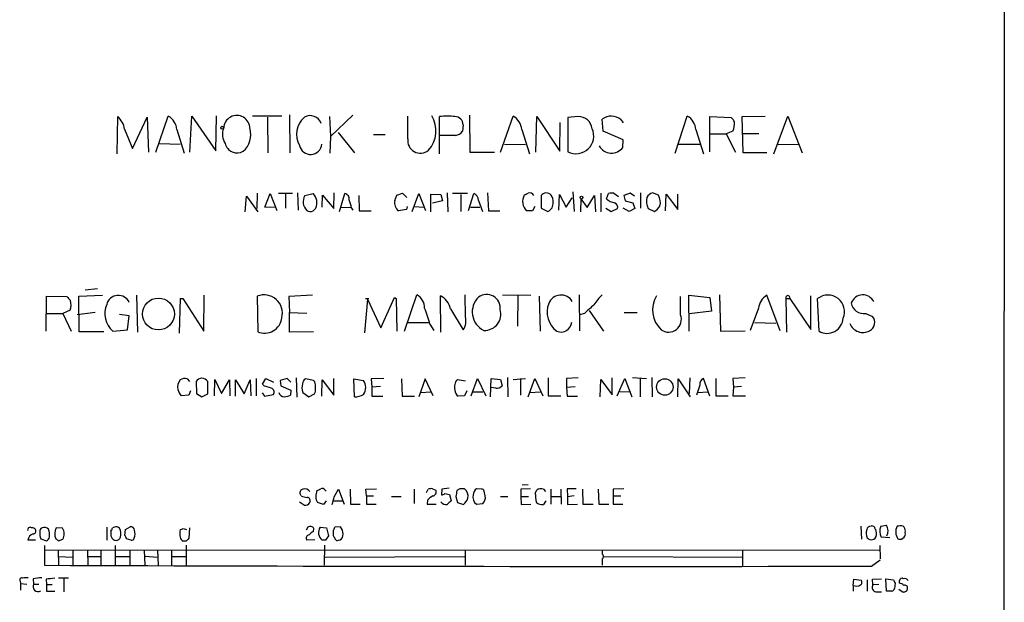
# Model space of a CAD drawing. Extents: x 23 to 1060, y 2 to 888.
# Drawn here: x 887 to 1060, y 279 to 382 of the extents above; entities that cross this region are included whole.
import ezdxf

# ---------------------------------------------------------------- set-up
doc = ezdxf.new("R2010")
doc.units = 0
doc.header["$MEASUREMENT"] = 0
doc.layers.add('MAIN', color=5, linetype='CONTINUOUS')

msp = doc.modelspace()

# ---------------------------------------------------------------- linework, layer by layer
at = {"layer": 'MAIN'}
for p, q in [((1060.45, 851.3233), (1060.3653, 51.1386)), ((904.3247, 358.3093), (904.4093, 364.8286)), ((907.034, 359.2406), (909.574, 364.744)), ((909.574, 364.744), (909.828, 358.5633)), ((911.098, 358.5633), (913.2993, 364.9133)), ((917.1093, 358.5633), (917.448, 364.9133)), ((917.448, 364.9133), (921.6813, 358.8173)), ((921.6813, 358.8173), (921.766, 364.998)), ((933.2807, 364.9133), (928.116, 364.9133)), ((930.7407, 364.744), (930.8253, 358.4786)), ((934.6353, 365.1673), (934.72, 358.4786)), ((941.6627, 364.8286), (941.832, 361.3573)), ((945.8113, 365.0826), (941.832, 361.3573)), ((955.4633, 360.934), (955.4633, 364.9133)), ((961.0513, 358.3093), (961.0513, 364.8286)), ((966.3007, 365.0826), (966.3853, 358.5633)), ((971.804, 358.5633), (974.0053, 364.9133)), ((977.9847, 358.5633), (978.154, 364.8286)), ((978.154, 364.8286), (982.218, 358.7326)), ((985.4353, 364.8286), (983.6573, 364.6593)), ((983.6573, 364.6593), (983.6573, 358.648)), ((989.838, 362.2886), (989.6687, 364.4053)), ((992.9707, 364.3206), (993.394, 363.728)), ((1002.538, 358.394), (1004.6547, 364.9133)), ((1008.634, 358.648), (1008.634, 364.8286)), ((1008.634, 364.8286), (1012.3593, 364.6593)), ((1014.3067, 364.8286), (1018.3707, 364.9133)), ((1014.476, 358.4786), (1014.3067, 364.8286)), ((1019.8947, 358.3093), (1022.35, 364.9133)), ((1022.35, 364.9133), (1024.89, 358.4786)), ((905.5947, 362.6273), (907.034, 359.2406)), ((914.8233, 362.5426), (916.0933, 358.394)), ((965.2, 363.3893), (965.1153, 362.2886)), ((975.5293, 362.5426), (976.884, 358.3093)), ((982.218, 358.7326), (982.3027, 363.8126)), ((993.394, 360.7646), (989.838, 362.2886)), ((1006.1787, 362.5426), (1007.5333, 358.3093)), ((1012.698, 362.2886), (1011.5127, 361.7806)), ((941.832, 361.3573), (941.7473, 358.394)), ((943.1867, 362.0346), (946.0653, 358.4786)), ((949.452, 361.696), (951.484, 361.696)), ((963.8453, 361.5266), (961.136, 361.5266)), ((993.3093, 359.41), (993.394, 360.7646)), ((1008.634, 361.7806), (1011.5127, 361.7806)), ((1011.5127, 361.7806), (1013.1213, 358.5633)), ((1014.3913, 361.8653), (1017.27, 361.8653)), ((911.7753, 360.0873), (915.416, 360.0026)), ((972.4813, 360.0026), (976.2067, 359.918)), ((1003.1307, 360.0026), (1006.856, 360.0026)), ((1020.4873, 360.0026), (1024.2973, 359.918)), ((966.3853, 358.5633), (970.7033, 358.5633)), ((1018.6247, 358.4786), (1014.476, 358.4786)), ((926.846, 348.0646), (927.1, 350.8586)), ((927.1, 350.8586), (929.0473, 348.0646)), ((928.9627, 351.3666), (928.878, 348.6573)), ((930.3173, 348.9113), (931.2487, 351.282)), ((931.2487, 351.282), (932.434, 348.3186)), ((932.688, 351.3666), (935.1433, 351.3666)), ((933.958, 351.1973), (933.958, 348.742)), ((936.0747, 351.4513), (936.1593, 348.4033)), ((937.3447, 350.9433), (938.784, 351.282)), ((940.3927, 348.9113), (940.4773, 351.028)), ((940.4773, 351.028), (942.4247, 348.6573)), ((942.4247, 348.6573), (942.5093, 351.4513)), ((943.4407, 348.1493), (944.372, 351.282)), ((946.8273, 350.9433), (946.912, 348.234)), ((953.1773, 350.0966), (953.516, 351.028)), ((953.516, 351.028), (954.532, 351.3666)), ((954.532, 351.3666), (955.294, 350.6046)), ((956.2253, 348.1493), (957.4107, 351.282)), ((957.4107, 351.282), (958.596, 348.3186)), ((959.5273, 348.0646), (959.5273, 351.1973)), ((959.5273, 351.1973), (961.3053, 351.1126)), ((961.3053, 351.1126), (961.5593, 350.012)), ((962.406, 351.4513), (962.4907, 348.0646)), ((963.3373, 351.3666), (965.962, 351.3666)), ((964.7767, 351.1126), (964.7767, 348.1493)), ((966.1313, 348.3186), (967.0627, 351.282)), ((967.9093, 350.0966), (968.5867, 348.1493)), ((969.518, 351.4513), (969.6873, 348.234)), ((978.916, 350.9433), (978.916, 348.742)), ((982.0487, 348.4033), (982.1333, 351.1126)), ((982.1333, 351.1126), (983.3187, 348.9113)), ((983.3187, 348.9113), (984.4193, 350.52)), ((984.504, 351.6206), (984.758, 348.1493)), ((985.9433, 350.3506), (985.8587, 348.0646)), ((985.9433, 350.3506), (987.044, 348.8266)), ((987.044, 348.8266), (988.314, 350.9433)), ((988.314, 350.9433), (988.4833, 348.0646)), ((989.4147, 351.3666), (989.4147, 348.0646)), ((990.4307, 350.3506), (990.7693, 351.282)), ((991.7007, 351.3666), (992.5473, 350.774)), ((994.5793, 351.3666), (993.4787, 350.9433)), ((993.4787, 350.9433), (993.7327, 350.012)), ((995.3413, 350.8586), (994.5793, 351.3666)), ((996.442, 351.4513), (996.442, 348.742)), ((999.5747, 351.028), (998.5587, 351.4513)), ((1000.8447, 348.234), (1000.9293, 351.1973)), ((1000.9293, 351.1973), (1002.9613, 348.488)), ((1002.9613, 348.488), (1002.9613, 351.1973)), ((932.0953, 348.8266), (930.3173, 348.9113)), ((943.6947, 348.9113), (945.4727, 348.8266)), ((945.5573, 348.742), (945.8113, 348.4033)), ((955.2093, 348.488), (953.8547, 348.234)), ((955.3787, 348.996), (955.2093, 348.488)), ((956.564, 348.996), (958.2573, 348.9113)), ((961.5593, 350.012), (959.7813, 349.5886)), ((966.47, 348.9113), (968.1633, 348.9113)), ((977.8153, 348.996), (977.392, 348.234)), ((978.916, 348.742), (980.1013, 348.1493)), ((990.346, 348.742), (991.2773, 348.1493)), ((991.2773, 348.1493), (992.378, 348.6573)), ((994.41, 348.1493), (993.394, 348.742)), ((993.7327, 350.012), (995.0873, 349.6733)), ((995.426, 348.6573), (994.41, 348.1493)), ((995.0873, 349.6733), (995.426, 348.6573)), ((997.7967, 348.6573), (998.8973, 348.1493)), ((946.912, 348.234), (949.0287, 348.234)), ((969.6873, 348.234), (971.6347, 348.234)), ((977.392, 348.234), (976.376, 348.234)), ((898.652, 334.3486), (900.8533, 334.6026)), ((891.794, 327.0673), (891.8787, 333.248)), ((891.8787, 333.248), (895.4347, 333.1633)), ((897.5513, 333.248), (901.7, 333.4173)), ((897.636, 326.9826), (897.5513, 333.248)), ((907.7113, 333.4173), (907.8807, 326.898)), ((915.416, 332.8246), (915.2467, 326.7286)), ((915.416, 332.8246), (915.8393, 332.8246)), ((915.416, 332.8246), (915.8393, 332.8246)), ((915.8393, 332.8246), (919.5647, 327.0673)), ((919.5647, 327.0673), (919.6493, 333.4173)), ((928.9627, 333.248), (929.0473, 326.9826)), ((938.6993, 333.4173), (934.5507, 333.1633)), ((934.5507, 333.1633), (934.6353, 330.3693)), ((948.3513, 332.74), (947.8433, 326.8133)), ((948.0127, 332.8246), (948.6053, 332.8246)), ((948.3513, 332.74), (950.722, 327.66)), ((950.722, 327.66), (953.0927, 332.994)), ((953.0927, 332.994), (953.4313, 332.8246)), ((953.0927, 332.994), (953.4313, 332.8246)), ((953.4313, 332.8246), (953.516, 327.0673)), ((954.8707, 327.0673), (957.072, 333.502)), ((961.3053, 326.898), (961.2207, 333.3326)), ((965.6233, 329.6073), (965.5387, 333.502)), ((972.1427, 333.502), (977.138, 333.4173)), ((974.852, 333.3326), (974.7673, 327.9986)), ((978.5773, 333.248), (978.7467, 327.0673)), ((985.6047, 333.502), (985.6893, 327.152)), ((1003.4693, 329.946), (1003.4693, 333.1633)), ((1004.9933, 327.0673), (1004.9087, 333.4173)), ((1004.9087, 333.4173), (1008.634, 332.994)), ((1008.634, 332.994), (1008.888, 330.6233)), ((1010.3273, 333.502), (1010.4967, 327.0673)), ((1020.9953, 327.152), (1018.6247, 333.4173)), ((1022.0113, 332.8246), (1022.6887, 332.8246)), ((1022.0113, 332.8246), (1022.096, 326.898)), ((1022.6887, 332.8246), (1026.414, 327.406)), ((1026.414, 327.406), (1026.414, 333.3326)), ((1027.8533, 327.0673), (1027.5993, 332.8246)), ((962.9987, 331.0466), (965.2, 327.3213)), ((1017.1853, 331.1313), (1015.746, 327.2366)), ((891.8787, 330.2), (894.7573, 330.2)), ((896.0273, 330.7926), (894.7573, 330.2)), ((894.7573, 330.2), (896.1967, 327.0673)), ((900.43, 330.3693), (897.2973, 329.946)), ((906.4413, 329.7766), (904.748, 330.0306)), ((906.1027, 327.3213), (906.4413, 329.7766)), ((934.6353, 330.3693), (937.6833, 330.2846)), ((934.6353, 326.898), (934.6353, 330.3693)), ((986.536, 330.2), (985.6893, 329.946)), ((987.3827, 330.708), (989.9227, 327.0673)), ((993.5633, 330.3693), (995.8493, 330.3693)), ((1008.888, 330.6233), (1004.9933, 330.1153)), ((1036.066, 330.2), (1037.2513, 329.692)), ((955.3787, 328.5913), (959.1887, 328.5913)), ((959.358, 328.3373), (960.0353, 327.2366)), ((1016.508, 328.5913), (1020.2333, 328.5066)), ((901.954, 326.9826), (897.636, 326.9826)), ((903.5627, 327.0673), (906.1027, 327.3213)), ((938.8687, 326.9826), (934.6353, 326.898)), ((1010.4967, 327.0673), (1014.8147, 327.152)), ((972.9893, 318.9393), (973.074, 315.5526)), ((995.0027, 318.9393), (997.458, 318.77)), ((998.3893, 318.9393), (998.474, 315.5526)), ((916.6013, 318.6853), (917.0247, 318.262)), ((918.21, 318.262), (918.2947, 316.1453)), ((920.242, 316.0606), (920.242, 318.262)), ((921.4273, 315.722), (921.512, 318.6006)), ((921.512, 318.6006), (922.6973, 316.1453)), ((922.6973, 316.1453), (924.052, 318.516)), ((924.052, 318.516), (924.1367, 315.722)), ((925.1527, 315.6373), (925.1527, 318.516)), ((925.1527, 318.516), (926.6767, 316.0606)), ((926.6767, 316.0606), (927.6927, 318.516)), ((927.6927, 318.516), (927.862, 315.722)), ((928.7933, 318.77), (928.7933, 315.722)), ((929.894, 317.754), (930.4867, 318.77)), ((930.2327, 317.4153), (929.894, 317.754)), ((930.4867, 318.77), (931.8413, 318.0926)), ((934.212, 318.77), (933.0267, 318.4313)), ((933.0267, 318.4313), (933.1113, 317.5)), ((933.1113, 317.5), (934.8893, 316.738)), ((934.8893, 318.0926), (934.212, 318.77)), ((935.8207, 318.8546), (935.9053, 315.468)), ((938.8687, 318.4313), (937.4293, 318.6853)), ((939.1227, 318.1773), (938.8687, 318.4313)), ((940.308, 315.6373), (940.3927, 318.516)), ((940.3927, 318.516), (942.4247, 315.8066)), ((942.4247, 315.8066), (942.4247, 318.77)), ((946.0653, 315.5526), (945.9807, 318.6853)), ((945.9807, 318.6853), (947.674, 318.4313)), ((951.23, 318.77), (949.0287, 318.6853)), ((949.0287, 318.6853), (949.1133, 317.246)), ((950.6373, 317.3306), (949.1133, 317.246)), ((949.1133, 317.246), (949.1133, 315.6373)), ((954.3627, 318.6853), (954.4473, 315.6373)), ((958.5113, 318.6853), (957.4107, 315.5526)), ((959.9507, 315.722), (958.5113, 318.6853)), ((964.184, 318.6006), (965.6233, 318.3466)), ((966.6393, 315.722), (967.74, 318.77)), ((967.74, 318.77), (969.1793, 315.722)), ((970.026, 315.5526), (970.1107, 318.77)), ((970.1107, 318.77), (971.804, 318.6006)), ((970.9573, 317.0766), (970.1107, 317.1613)), ((971.804, 318.6006), (972.058, 317.5)), ((974.0053, 318.6006), (976.2067, 318.77)), ((975.2753, 318.77), (975.2753, 315.8066)), ((976.63, 315.5526), (977.8153, 318.77)), ((977.8153, 318.77), (979.2547, 315.722)), ((980.186, 318.8546), (980.186, 315.722)), ((985.4353, 318.8546), (983.4033, 318.77)), ((983.4033, 318.77), (983.4033, 317.246)), ((983.4033, 317.246), (984.9273, 317.3306)), ((983.4033, 317.246), (983.488, 315.6373)), ((989.33, 315.5526), (989.4147, 318.6006)), ((989.4147, 318.6006), (991.4467, 315.8913)), ((991.4467, 315.8913), (991.4467, 318.8546)), ((992.2933, 315.722), (993.648, 318.77)), ((993.648, 318.77), (994.918, 315.5526)), ((996.3573, 318.77), (996.3573, 315.5526)), ((1002.9613, 315.5526), (1003.046, 318.6853)), ((1003.046, 318.6853), (1005.1627, 315.5526)), ((1005.078, 318.8546), (1004.9933, 316.1453)), ((1006.856, 317.5846), (1006.2633, 315.8066)), ((1008.634, 315.6373), (1007.5333, 318.77)), ((1009.65, 318.77), (1009.65, 315.722)), ((1014.8147, 318.8546), (1012.698, 318.77)), ((1012.698, 318.77), (1012.7827, 317.246)), ((1012.7827, 317.246), (1012.698, 315.722)), ((1014.222, 317.3306), (1012.7827, 317.246)), ((916.94, 315.8066), (915.5853, 315.722)), ((917.194, 316.5686), (916.94, 315.8066)), ((918.2947, 316.1453), (919.226, 315.5526)), ((919.226, 315.5526), (920.242, 316.0606)), ((929.8093, 316.23), (930.2327, 315.6373)), ((930.2327, 315.6373), (931.8413, 315.976)), ((934.8893, 316.738), (934.8047, 315.8066)), ((937.006, 316.3146), (938.022, 315.5526)), ((938.022, 315.5526), (939.038, 316.0606)), ((949.1133, 315.6373), (951.0607, 315.6373)), ((954.4473, 315.6373), (956.6487, 315.6373)), ((957.7493, 316.3146), (959.4427, 316.3993)), ((965.454, 315.722), (964.3533, 315.6373)), ((965.8773, 316.5686), (965.454, 315.722)), ((966.978, 316.3993), (968.6713, 316.3993)), ((976.9687, 316.3146), (978.7467, 316.3993)), ((980.186, 315.722), (982.3873, 315.722)), ((983.488, 315.6373), (985.3507, 315.6373)), ((992.8013, 316.484), (994.5793, 316.3993)), ((1006.5173, 316.3146), (1008.2107, 316.3993)), ((1009.65, 315.722), (1011.8513, 315.722)), ((1012.698, 315.722), (1014.8993, 315.722)), ((976.63, 300.0586), (975.614, 299.974)), ((936.6673, 298.1113), (936.498, 298.45)), ((940.9007, 299.1273), (941.07, 298.958)), ((942.5093, 297.942), (943.2713, 299.2966)), ((943.2713, 299.2966), (944.2873, 296.672)), ((945.3033, 299.2966), (945.388, 296.672)), ((948.0973, 299.2966), (949.96, 299.3813)), ((948.182, 298.1113), (948.0973, 299.2966)), ((948.182, 298.1113), (948.182, 296.672)), ((948.182, 298.1113), (949.452, 298.1113)), ((956.564, 299.2966), (956.564, 296.7566)), ((958.7653, 298.704), (959.0193, 299.2966)), ((959.7813, 299.3813), (960.374, 299.1273)), ((961.4747, 299.2966), (961.39, 298.2806)), ((962.7447, 299.466), (961.4747, 299.2966)), ((961.9827, 298.5346), (962.8293, 298.3653)), ((962.8293, 298.3653), (963.0833, 297.2646)), ((964.6073, 299.3813), (964.0993, 299.0426)), ((968.4173, 299.2966), (967.5707, 299.3813)), ((969.0947, 298.1113), (968.9253, 298.958)), ((977.0533, 299.3813), (975.36, 299.2966)), ((975.36, 299.2966), (975.36, 298.0266)), ((977.9, 298.6193), (978.154, 299.1273)), ((979.3393, 299.2966), (979.678, 298.8733)), ((980.6093, 299.2966), (980.6093, 296.672)), ((982.3873, 299.2966), (982.472, 296.672)), ((985.0967, 299.3813), (983.488, 299.3813)), ((983.488, 299.3813), (983.5727, 297.942)), ((984.758, 298.1113), (983.5727, 297.942)), ((986.1973, 299.2966), (986.282, 296.672)), ((988.9913, 299.2966), (989.076, 296.672)), ((993.4787, 299.3813), (991.616, 299.2966)), ((991.616, 299.2966), (991.616, 298.1113)), ((991.616, 298.1113), (991.616, 296.672)), ((991.616, 298.1113), (992.9707, 298.1113)), ((936.4133, 297.0953), (937.26, 296.5026)), ((940.6467, 296.5873), (939.546, 296.926)), ((941.07, 297.2646), (940.6467, 296.5873)), ((942.4247, 297.2646), (944.0333, 297.2646)), ((945.388, 296.672), (947.0813, 296.672)), ((948.182, 296.672), (949.8753, 296.672)), ((952.5847, 298.0266), (954.278, 298.0266)), ((958.9347, 297.3493), (958.85, 296.672)), ((958.85, 296.672), (960.4587, 296.672)), ((963.93, 298.0266), (964.184, 296.926)), ((964.184, 296.926), (965.2847, 296.5873)), ((967.5707, 296.672), (968.6713, 296.7566)), ((971.804, 298.0266), (973.074, 298.0266)), ((975.36, 298.0266), (975.4447, 296.5873)), ((975.36, 298.0266), (976.7147, 298.0266)), ((975.4447, 296.5873), (977.138, 296.672)), ((979.7627, 297.2646), (979.3393, 296.5873)), ((980.6093, 298.0266), (982.3873, 298.0266)), ((983.5727, 297.942), (983.5727, 296.5873)), ((983.5727, 296.5873), (985.3507, 296.672)), ((986.282, 296.672), (988.06, 296.672)), ((989.076, 296.672), (990.854, 296.672)), ((991.616, 296.672), (993.3093, 296.672)), ((1038.6907, 292.7773), (1039.7067, 292.9466)), ((894.6727, 292.4386), (893.572, 292.5233)), ((902.462, 292.608), (902.462, 290.322)), ((903.8167, 292.608), (903.478, 292.5233)), ((905.6793, 291.1686), (905.764, 292.1846)), ((905.764, 292.1846), (906.6107, 292.6926)), ((915.924, 292.354), (916.5167, 292.1846)), ((917.0247, 292.5233), (916.94, 290.6606)), ((937.8527, 292.608), (937.5987, 292.1)), ((938.8687, 291.846), (938.9533, 292.354)), ((940.054, 292.608), (941.1547, 292.5233)), ((941.1547, 292.5233), (941.4933, 291.084)), ((942.34, 291.1686), (942.4247, 290.9146)), ((943.61, 292.6926), (942.594, 292.608)), ((943.7793, 292.354), (943.61, 292.6926)), ((1035.2193, 292.7773), (1035.304, 290.4913)), ((1037.9287, 291.592), (1037.844, 292.1846)), ((1041.8233, 292.7773), (1041.5693, 292.7773)), ((889.9313, 290.322), (888.5767, 290.322)), ((890.8627, 290.576), (891.8787, 290.2373)), ((893.9953, 290.2373), (894.7573, 290.4913)), ((903.224, 291.084), (903.3087, 290.83)), ((906.78, 290.322), (905.9333, 290.576)), ((916.432, 290.1526), (915.924, 290.1526)), ((916.432, 289.4753), (916.432, 285.9193)), ((939.1227, 290.4066), (937.6833, 290.322)), ((940.9853, 290.322), (940.3927, 290.322)), ((940.816, 289.4753), (940.7313, 285.9193)), ((1036.9973, 290.4066), (1037.5053, 290.4913)), ((1040.2993, 290.7453), (1038.7753, 290.83)), ((1042.3313, 290.4913), (1042.8393, 290.83)), ((891.54, 289.3906), (891.54, 285.9193)), ((891.54, 288.6286), (1038.5213, 288.544)), ((893.9107, 288.544), (893.9953, 285.9193)), ((896.5353, 288.544), (896.5353, 285.9193)), ((899.0753, 288.544), (899.16, 285.9193)), ((901.446, 288.544), (901.446, 285.9193)), ((903.986, 289.3906), (903.986, 285.9193)), ((906.526, 288.544), (906.526, 285.9193)), ((909.066, 288.544), (909.1507, 285.9193)), ((911.4367, 288.544), (911.5213, 285.9193)), ((913.892, 288.544), (913.892, 285.9193)), ((965.5387, 288.544), (965.5387, 285.9193)), ((989.6687, 288.544), (989.6687, 287.8666)), ((1014.3913, 288.544), (1014.3913, 285.8346)), ((1038.5213, 289.3906), (1038.606, 287.02)), ((893.9953, 287.4433), (896.4507, 287.3586)), ((899.2447, 287.4433), (901.3613, 287.4433)), ((904.0707, 287.4433), (906.4413, 287.4433)), ((909.2353, 287.528), (911.4367, 287.3586)), ((913.9767, 287.4433), (916.3473, 287.4433)), ((940.9007, 287.3586), (965.454, 287.4433)), ((989.6687, 287.02), (989.6687, 285.9193)), ((989.9227, 287.4433), (1014.3913, 287.3586)), ((1037.082, 285.75), (1038.606, 286.8506)), ((887.222, 283.1253), (887.3067, 282.702)), ((887.3067, 282.702), (887.3067, 281.5166)), ((887.3067, 282.702), (888.4073, 282.6173)), ((889.508, 283.5486), (889.5927, 282.6173)), ((889.5927, 282.6173), (890.524, 282.6173)), ((891.794, 283.464), (891.8787, 282.5326)), ((891.8787, 282.5326), (891.8787, 281.3473)), ((891.8787, 282.5326), (892.8947, 282.5326)), ((893.9953, 283.718), (895.7733, 283.718)), ((894.9267, 283.6333), (894.9267, 281.2626)), ((1033.8647, 282.3633), (1033.9493, 283.464)), ((1033.9493, 283.464), (1035.304, 283.2946)), ((1036.32, 283.3793), (1036.32, 281.3473)), ((1037.2513, 283.464), (1038.86, 283.5486)), ((1037.336, 282.448), (1037.2513, 283.464)), ((1038.352, 282.5326), (1037.336, 282.448)), ((1039.7067, 281.3473), (1039.622, 283.5486)), ((1039.622, 283.5486), (1040.9767, 283.3793)), ((1041.2307, 282.7866), (1041.146, 281.8553)), ((1041.9927, 282.7866), (1041.9927, 283.21)), ((891.8787, 281.3473), (893.318, 281.3473)), ((1033.8647, 282.3633), (1033.8647, 281.3473)), ((1037.844, 281.2626), (1038.86, 281.2626)), ((1040.638, 281.3473), (1039.7067, 281.3473)), ((1041.908, 281.686), (1042.67, 281.178))]:
    msp.add_line(p, q, dxfattribs=at)
for centre, radius in [((922.7989, 362.8813), 0.2517), ((986.0279, 350.5878), 0.2517), ((911.5761, 330.1096), 2.8044), ((1000.6966, 317.2682), 1.4555)]:
    msp.add_circle(centre, radius, dxfattribs=at)
for centre, radius, start, end in [((902.1133, 362.1724), 3.511, 7.444424, 49.160103), ((911.8368, 362.2979), 2.9965, 4.684088, 60.786608), ((925.3643, 362.7543), 2.291, 358.959555, 178.959555), ((939.9456, 361.7194), 4.0449, 131.602484, 209.158754), ((938.2753, 362.9382), 2.0717, 19.89828, 119.346605), ((955.2436, 362.3542), 5.1788, 318.195018, 30.697552), ((962.406, 354.0373), 10.876, 82.84473, 97.15527), ((963.7547, 363.3833), 1.4453, 0.237856, 89.762144), ((972.5428, 362.2979), 2.9965, 4.684088, 60.786608), ((985.5727, 362.5054), 2.3272, 5.093232, 93.384677), ((991.2634, 362.1662), 2.7489, 51.604188, 125.45869), ((1003.1916, 362.2975), 2.9972, 4.690772, 60.780329), ((1011.1329, 363.0939), 1.9886, 23.828505, 51.923362), ((926.0491, 361.7125), 3.2022, 160.211494, 210.499474), ((923.9733, 361.6537), 3.867, 310.941031, 15.882915), ((963.7184, 363.1774), 1.6557, 274.395786, 327.532789), ((985.0777, 361.4053), 3.1017, 242.74512, 24.915899), ((1009.8291, 363.566), 3.1404, 335.99861, 6.055704), ((957.6764, 360.6216), 2.235, 171.965245, 309.699222), ((925.4251, 360.6601), 2.2105, 195.017567, 299.312148), ((938.3428, 360.1488), 1.9706, 191.717646, 355.745349), ((991.3174, 360.8835), 2.4776, 209.485868, 323.507965), ((939.1547, 349.8426), 2.1184, 148.695314, 226.006025), ((937.161, 349.6366), 2.3112, 337.227194, 45.392671), ((944.2528, 350.3854), 0.9045, 346.95933, 82.427124), ((940.2478, 347.9624), 5.3664, 8.353117, 24.423543), ((954.8462, 349.6491), 1.7279, 164.989763, 234.982716), ((966.671, 350.1073), 1.2383, 359.504926, 71.559198), ((978.0442, 349.9158), 2.3688, 151.99723, 225.232603), ((891.6314, 520.5423), 189.3282, 296.447076, 296.676232), ((976.884, 350.5454), 0.8596, 27.572595, 107.187019), ((979.8392, 350.2674), 1.1442, 41.662649, 143.79112), ((979.1397, 349.9333), 1.9011, 354.709252, 35.157197), ((992.4127, 352.6944), 3.0695, 229.78096, 259.816198), ((991.4466, 348.9952), 2.385, 83.883985, 106.498134), ((999.9836, 349.9328), 2.5317, 164.611692, 210.25269), ((999.1856, 349.6661), 1.8921, 109.349497, 150.263006), ((997.3862, 349.7523), 2.5332, 344.623476, 30.238365), ((1066.0379, 221.4881), 179.6053, 134.885409, 135.114591), ((979.5328, 349.5524), 1.5139, 292.056524, 7.805222), ((991.602, 348.9043), 0.8144, 342.343781, 70.786322), ((996.8225, 351.1557), 3.6528, 304.610633, 325.383712), ((938.3229, 349.4377), 1.289, 240.250708, 290.960281), ((1065.0982, 502.1495), 239.462, 224.885409, 225.114592), ((904.5128, 331.2591), 2.1232, 24.729153, 165.000266), ((930.1603, 330.2534), 3.2252, 345.355359, 111.797451), ((955.5759, 331.0747), 2.8513, 1.137405, 58.35182), ((959.4428, 330.1153), 3.6759, 14.676285, 61.074687), ((970.4114, 330.4823), 3.6058, 133.941502, 244.176147), ((969.3296, 331.1391), 2.4039, 353.747979, 126.215398), ((982.4281, 331.1294), 2.3183, 30.804385, 158.52811), ((997.4681, 325.7163), 11.0203, 135.050366, 146.965322), ((1003.3791, 330.8509), 4.8295, 149.078563, 226.956663), ((1020.4194, 330.6911), 3.2639, 123.357534, 172.248986), ((1022.35, 332.977), 0.3714, 335.774365, 204.225635), ((1029.3926, 330.5067), 2.9306, 336.82323, 127.728204), ((1035.551, 331.3159), 2.1584, 25.115361, 159.759015), ((893.0791, 331.7889), 3.112, 341.328089, 12.944385), ((906.2938, 330.1998), 4.1558, 157.224662, 228.916144), ((939.7223, 323.3445), 20.2605, 14.266357, 22.602375), ((984.1797, 330.4574), 4.1943, 158.743978, 233.926528), ((1368.3724, -92.3516), 569.5164, 131.87318, 132.102369), ((1035.7113, 332.3795), 2.2082, 188.251196, 279.243492), ((930.257, 329.7741), 3.0423, 246.570443, 353.657313), ((962.8977, 328.9298), 2.8085, 325.059957, 13.959057), ((968.9977, 330.0708), 2.8386, 266.829351, 16.506297), ((1001.369, 329.1588), 2.243, 235.006934, 20.546179), ((1029.244, 329.5548), 2.8498, 240.791519, 355.945467), ((1036.0169, 328.6181), 1.6362, 296.356766, 41.022529), ((982.4135, 328.865), 1.9305, 248.627936, 354.381548), ((1035.5741, 329.3353), 2.4767, 201.639452, 298.169923), ((916.8979, 317.246), 1.9517, 139.403163, 192.529445), ((916.178, 317.4148), 1.3391, 71.573169, 124.682165), ((919.226, 317.6102), 1.2071, 32.68161, 147.31839), ((846.1551, 20.9375), 308.169, 73.938095, 74.16729), ((939.2498, 317.2037), 2.4135, 164.748213, 201.61582), ((938.0223, 317.7538), 1.1042, 122.481141, 175.595723), ((935.8596, 317.3729), 3.3608, 354.942015, 13.848109), ((945.9384, 317.2037), 2.1259, 324.725808, 35.271992), ((965.5148, 317.3187), 1.8477, 136.072238, 198.317278), ((971.1901, 318.1139), 1.0631, 257.35077, 324.72672), ((1007.9625, 317.7386), 1.1171, 112.593826, 187.92339), ((918.2618, 317.873), 3.4337, 197.812818, 218.7875), ((931.1895, 316.357), 0.755, 329.692214, 72.383404), ((933.7622, 316.5738), 1.0229, 194.678844, 266.73814), ((933.5555, 318.708), 3.1589, 272.694476, 293.294332), ((937.8529, 316.7802), 1.3865, 328.733619, 12.344134), ((946.2277, 318.2033), 2.6557, 266.494051, 302.997729), ((964.9745, 316.6816), 1.2151, 177.339628, 239.253777), ((937.0959, 298.667), 0.6361, 98.12628, 199.947705), ((937.9165, 301.0127), 3.1589, 246.705668, 267.305524), ((937.3447, 298.3737), 0.9831, 30.545926, 110.152902), ((941.8085, 298.0765), 2.5382, 157.628091, 206.953714), ((855.13, 468.5519), 189.3282, 296.45046, 296.679656), ((940.3927, 298.8732), 0.5681, 26.574073, 116.56054), ((961.3051, 295.4024), 3.0674, 117.979423, 140.602432), ((959.5695, 297.8164), 1.5791, 82.29219, 110.390429), ((959.7813, 298.7886), 0.6826, 277.12814, 29.745922), ((961.3304, 299.2381), 0.9594, 273.561805, 312.837328), ((1218.0185, 256.209), 257.5067, 170.424926, 170.654106), ((965.0306, 87.6815), 211.7002, 89.885408, 90.114564), ((964.3457, 298.043), 1.7376, 348.211536, 50.370479), ((968.3085, 297.8573), 1.3962, 162.351476, 238.099452), ((968.1916, 298.337), 1.2149, 120.734063, 182.66081), ((968.4851, 298.848), 0.4537, 14.030118, 98.594459), ((967.5768, 297.8422), 1.5416, 315.233902, 10.053194), ((987.0662, 298.7707), 9.1675, 180.94628, 191.069203), ((978.9159, 298.027), 1.3383, 71.556928, 124.700569), ((937.4292, 297.3663), 0.8801, 258.916047, 329.98301), ((937.7003, 297.2647), 0.5965, 325.40144, 83.482652), ((603.6415, 381.9205), 349.1186, 345.852162, 346.081329), ((962.2674, 297.7334), 1.1545, 213.553797, 276.895401), ((1132.0945, 127.5761), 239.4973, 134.885425, 135.114575), ((962.5622, 299.2861), 3.8335, 315.250475, 335.362339), ((979.1278, 298.0696), 1.4973, 225.013529, 278.120362), ((1038.1191, 291.9413), 1.8791, 332.856788, 32.342807), ((1042.2271, 292.0674), 0.8167, 41.445945, 119.63176), ((889, 292.1564), 0.4462, 55.305659, 198.434949), ((889.8677, 290.174), 1.2995, 106.070773, 173.460172), ((889.3386, 291.846), 0.6826, 29.738635, 97.11981), ((889.4911, 291.9306), 0.5083, 271.905397, 29.985395), ((891.304, 291.9206), 0.6311, 107.263584, 194.619728), ((892.8524, 291.4651), 2.1793, 172.188537, 204.077541), ((891.4638, 291.5156), 1.0658, 45.007603, 109.006154), ((889.2561, 291.2111), 3.1446, 354.589639, 19.66461), ((895.7085, 291.4549), 2.3887, 153.431731, 201.588062), ((893.1111, 291.3953), 1.8781, 331.226897, 33.746759), ((1114.8738, 291.5073), 211.6502, 179.885408, 180.114592), ((902.5205, 292.5829), 0.9594, 317.162672, 356.438195), ((904.1553, 291.8249), 0.8532, 45.997256, 113.382889), ((902.6284, 291.4023), 2.3594, 345.96199, 26.05461), ((904.9778, 290.5172), 0.9573, 3.521453, 42.879217), ((906.6459, 291.9517), 0.7417, 11.532613, 92.720065), ((905.2907, 291.5003), 2.1666, 337.19726, 16.068535), ((917.9138, 291.5073), 2.588, 164.828569, 195.171431), ((873.32, 419.2693), 133.8753, 288.327124, 288.556307), ((938.1743, 290.6607), 0.5965, 96.507803, 214.59856), ((938.2907, 291.9944), 0.7539, 28.48915, 125.520008), ((939.6737, 290.0248), 1.9912, 113.846208, 141.904188), ((941.4064, 291.6403), 1.663, 144.41466, 232.441701), ((1154.0398, 291.5919), 211.7002, 179.885408, 180.114564), ((941.6371, 292.6673), 0.9587, 317.151439, 356.453861), ((942.6361, 291.465), 1.4482, 344.746963, 37.870126), ((1038.317, 291.585), 2.1663, 163.93181, 202.805815), ((1036.9621, 292.0364), 0.7417, 87.279935, 168.474956), ((1037.209, 292.3963), 0.4359, 29.058434, 119.058434), ((1036.8914, 291.3592), 1.0631, 305.27328, 12.64923), ((1038.1401, 292.6501), 0.5517, 184.376403, 237.539959), ((1040.9124, 291.8983), 2.3892, 158.414119, 206.559689), ((1043.3678, 291.8085), 2.0428, 151.689936, 217.109426), ((1041.7599, 291.9306), 1.2744, 348.503138, 32.111185), ((1042.0772, 291.4227), 0.9654, 322.127098, 15.246791), ((891.5762, 290.9934), 0.8144, 291.805329, 354.446932), ((978.4085, 417.395), 152.6259, 236.192738, 236.421942), ((904.113, 291.1685), 0.8726, 202.824418, 337.175582), ((906.8478, 290.7706), 0.4537, 261.405541, 345.969882), ((916.2264, 290.9086), 0.8142, 185.539741, 248.198591), ((1043.6859, 163.4067), 179.6053, 134.885409, 135.114591), ((1131.7276, 163.7108), 228.9389, 146.195334, 146.424531), ((942.1278, 290.4486), 0.5525, 4.432107, 57.497791), ((943.0596, 290.7029), 0.4357, 209.053327, 299.06482), ((943.1443, 291.211), 0.898, 278.130102, 351.869898), ((1037.1281, 291.5147), 1.1158, 223.594674, 263.267964), ((1042.1619, 291.4212), 0.9452, 243.402419, 280.324365), ((989.443, 287.4433), 0.4797, 298.066164, 61.933836), ((994.1129, 25905.6167), 25619.9027, 269.77060769, 270.09609523), ((887.5183, 283.337), 0.3642, 54.455006, 215.544994), ((888.4497, 280.8822), 2.8437, 85.732646, 104.66029), ((890.3857, 282.1939), 0.899, 151.901269, 302.0493), ((932.62, -97.3664), 383.3469, 96.228081, 96.457264), ((934.8807, -97.4483), 383.3414, 96.224367, 96.453552), ((1034.8153, 282.9521), 0.5968, 302.358529, 35.024268), ((1041.9328, 283.4383), 0.9579, 183.531189, 222.867946), ((1042.416, 283.21), 0.4233, 53.124688, 180), ((1041.5883, 281.1612), 1.675, 45.863544, 76.028469), ((1042.9241, 282.9561), 0.6447, 23.192756, 113.212594), ((1034.4184, 283.6249), 1.3777, 246.303948, 301.326067), ((1037.9852, 282.0246), 0.7751, 146.88812, 259.502061), ((1040.5535, 281.9398), 0.5985, 278.116564, 351.883436), ((1000.5965, 408.2701), 133.8752, 288.316987, 288.546157), ((1042.9392, 281.9037), 0.4952, 354.390726, 111.872304), ((1042.882, 281.8128), 0.5516, 302.451277, 4.41862)]:
    msp.add_arc(centre, radius, start, end, dxfattribs=at)

doc.saveas('drawing.dxf')
